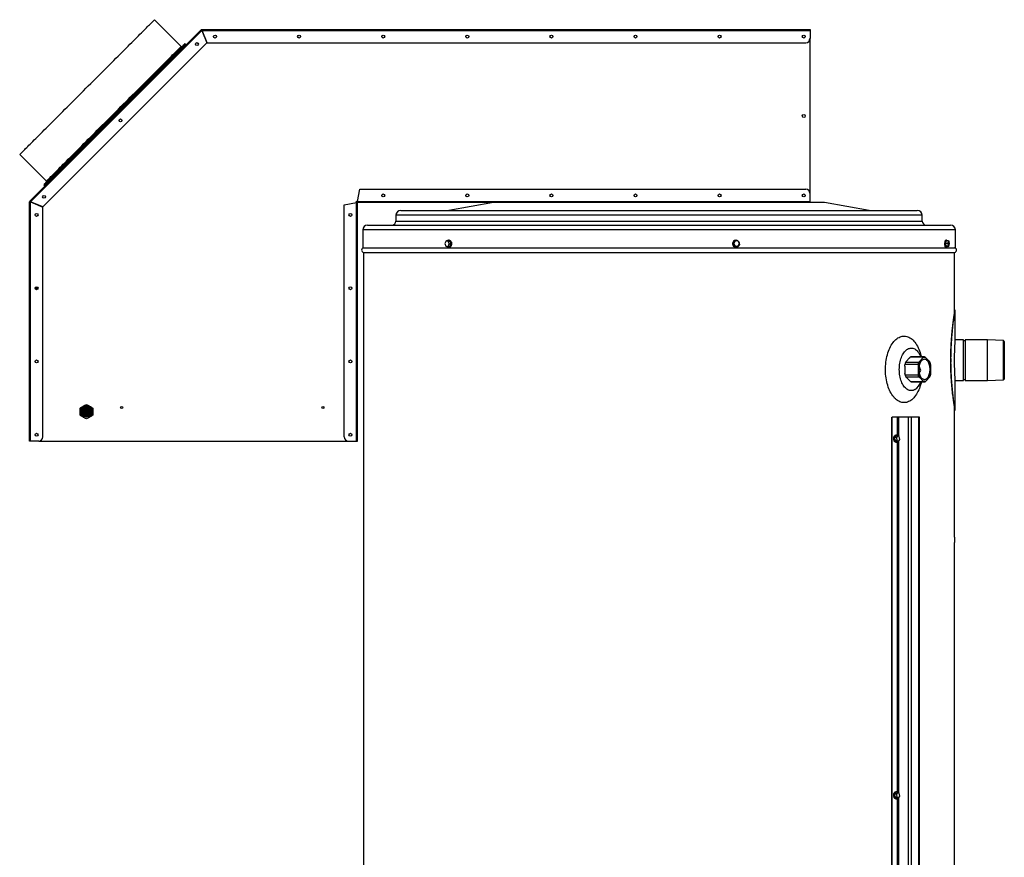
# Model space of a CAD drawing. Units: millimetres. Extents: x 8 to 98, y 38 to 171.
# Drawn here: x 8 to 86, y 105 to 171 of the extents above; entities that cross this region are included whole.
import ezdxf

# ---------------------------------------------------------------- set-up
doc = ezdxf.new("R2010")
doc.units = ezdxf.units.MM

msp = doc.modelspace()

# ---------------------------------------------------------------- linework, layer by layer
at = {"color": 2, "linetype": 'Continuous', "lineweight": 25}
for p, q in [((20.536, 169.151), (18.415, 171.272)), ((8.502, 156.834), (22.129, 170.461)), ((8.555, 156.793), (22.17, 170.407)), ((22.129, 170.461), (22.164, 170.425)), ((22.191, 170.398), (22.164, 170.425)), ((22.17, 170.407), (22.577, 169.424)), ((22.176, 170.48), (70.516, 170.48)), ((22.176, 170.48), (22.176, 170.43)), ((22.196, 170.387), (22.183, 170.374)), ((22.592, 169.43), (22.185, 170.414)), ((22.185, 170.414), (70.516, 170.414)), ((22.196, 170.364), (22.19, 170.358)), ((22.206, 170.364), (22.196, 170.364)), ((70.516, 170.48), (70.516, 170.414)), ((70.516, 170.414), (70.516, 169.764)), ((9.539, 156.386), (22.577, 169.424)), ((22.592, 169.43), (70.182, 169.43)), ((70.516, 157.464), (70.516, 169.764)), ((7.69, 160.548), (9.812, 158.426)), ((34.549, 156.814), (34.722, 157.797)), ((34.722, 157.797), (70.182, 157.797)), ((70.516, 156.814), (70.516, 157.464)), ((8.482, 137.764), (8.482, 156.787)), ((8.482, 156.787), (8.532, 156.787)), ((8.502, 156.834), (8.537, 156.798)), ((8.549, 137.764), (8.549, 156.778)), ((8.549, 156.778), (9.532, 156.37)), ((9.539, 156.386), (8.555, 156.793)), ((8.605, 156.773), (8.596, 156.764)), ((8.596, 156.764), (8.596, 156.758)), ((33.482, 156.557), (34.466, 156.73)), ((33.482, 138.097), (33.482, 156.557)), ((34.462, 156.83), (34.552, 156.83)), ((34.462, 156.73), (34.462, 156.83)), ((34.466, 137.764), (34.466, 156.73)), ((34.532, 156.73), (34.466, 156.73)), ((34.532, 137.764), (34.532, 156.73)), ((34.549, 156.814), (70.516, 156.814)), ((34.549, 156.814), (34.549, 156.747)), ((34.549, 156.747), (51.463, 156.747)), ((45.353, 156.741), (41.816, 156.108)), ((71.678, 156.741), (45.353, 156.741)), ((51.463, 156.747), (58.516, 156.747)), ((58.516, 156.747), (65.568, 156.747)), ((65.568, 156.747), (70.516, 156.747)), ((70.516, 156.747), (70.516, 156.814)), ((70.516, 156.747), (71.61, 156.747)), ((75.215, 156.108), (71.678, 156.741)), ((9.532, 138.097), (9.532, 156.37)), ((37.984, 156.103), (58.516, 156.103)), ((41.816, 156.108), (75.215, 156.108)), ((58.516, 156.103), (79.047, 156.103)), ((37.598, 155.717), (37.598, 155.257)), ((79.433, 155.717), (37.598, 155.717)), ((37.598, 155.257), (79.433, 155.257)), ((79.433, 155.257), (79.433, 155.717)), ((34.956, 154.549), (34.956, 153.14)), ((82.075, 154.549), (34.956, 154.549)), ((35.342, 154.935), (58.516, 154.935)), ((58.516, 154.935), (81.689, 154.935)), ((82.075, 153.14), (82.075, 154.549)), ((41.588, 153.671), (41.494, 153.467)), ((41.494, 153.467), (41.572, 153.249)), ((41.761, 153.658), (41.588, 153.671)), ((41.588, 153.671), (41.702, 153.671)), ((41.702, 153.671), (41.875, 153.658)), ((41.744, 153.235), (41.839, 153.44)), ((41.839, 153.44), (41.761, 153.658)), ((41.761, 153.658), (41.875, 153.658)), ((41.828, 153.733), (41.78, 153.733)), ((41.839, 153.44), (41.953, 153.44)), ((41.953, 153.44), (41.858, 153.235)), ((41.875, 153.658), (41.953, 153.44)), ((64.406, 153.467), (64.535, 153.671)), ((64.447, 153.467), (64.406, 153.467)), ((64.512, 153.249), (64.406, 153.467)), ((64.576, 153.671), (64.447, 153.467)), ((64.447, 153.467), (64.554, 153.249)), ((64.576, 153.671), (64.535, 153.671)), ((64.812, 153.658), (64.576, 153.671)), ((64.641, 153.733), (64.624, 153.733)), ((64.79, 153.235), (64.919, 153.44)), ((64.919, 153.44), (64.812, 153.658)), ((81.377, 153.733), (81.312, 153.733)), ((81.314, 153.467), (81.348, 153.671)), ((81.342, 153.249), (81.314, 153.467)), ((81.469, 153.467), (81.314, 153.467)), ((81.504, 153.671), (81.348, 153.671)), ((81.416, 153.687), (81.422, 153.671)), ((81.504, 153.671), (81.469, 153.467)), ((81.469, 153.467), (81.498, 153.249)), ((81.567, 153.658), (81.504, 153.671)), ((81.561, 153.235), (81.596, 153.44)), ((81.596, 153.44), (81.567, 153.658)), ((34.956, 153.14), (58.516, 153.14)), ((35.021, 152.763), (35.021, 46.138)), ((35.021, 152.763), (58.516, 152.763)), ((41.572, 153.249), (41.744, 153.235)), ((41.744, 153.235), (41.858, 153.235)), ((41.78, 153.174), (41.828, 153.174)), ((58.516, 153.14), (82.075, 153.14)), ((58.516, 152.763), (82.011, 152.763)), ((64.554, 153.249), (64.512, 153.249)), ((64.748, 153.235), (64.512, 153.249)), ((64.554, 153.249), (64.79, 153.235)), ((64.624, 153.174), (64.641, 153.174)), ((64.79, 153.235), (64.748, 153.235)), ((81.312, 153.174), (81.377, 153.174)), ((81.406, 153.235), (81.342, 153.249)), ((81.498, 153.249), (81.342, 153.249)), ((81.561, 153.235), (81.406, 153.235)), ((81.498, 153.249), (81.561, 153.235)), ((82.011, 147.958), (82.011, 152.763)), ((8.916, 149.916), (9.122, 149.992)), ((8.927, 149.867), (9.145, 149.947)), ((82.066, 148.189), (82.049, 148.189)), ((82.066, 145.819), (82.066, 148.189)), ((82.729, 145.798), (82.064, 145.798)), ((82.729, 142.581), (82.729, 145.798)), ((82.862, 145.731), (82.729, 145.731)), ((84.628, 145.798), (82.862, 145.798)), ((82.862, 145.798), (82.862, 142.581)), ((85.894, 145.758), (84.628, 145.798)), ((84.628, 142.581), (84.628, 145.798)), ((85.962, 145.69), (85.894, 145.758)), ((85.894, 142.62), (85.894, 145.758)), ((85.962, 145.69), (85.962, 142.689)), ((78.435, 144.376), (78.164, 144.076)), ((78.522, 144.455), (79.542, 144.455)), ((79.599, 144.46), (78.579, 144.46)), ((79.486, 144.376), (79.214, 144.076)), ((79.993, 144.118), (79.712, 144.388)), ((81.706, 144.337), (81.706, 144.036)), ((78.057, 143.72), (78.066, 143.149)), ((78.069, 143.87), (79.089, 143.87)), ((79.128, 143.997), (78.107, 143.997)), ((79.107, 143.72), (79.116, 143.149)), ((79.213, 143.378), (79.168, 143.507)), ((79.17, 143.378), (79.213, 143.378)), ((79.173, 143.334), (79.213, 143.378)), ((79.315, 143.365), (79.192, 143.722)), ((79.195, 143.183), (79.307, 143.307)), ((79.307, 143.307), (79.315, 143.365)), ((80.121, 143.203), (80.112, 143.774)), ((79.104, 142.999), (78.084, 142.999)), ((78.126, 142.876), (79.146, 142.876)), ((78.185, 142.805), (78.466, 142.534)), ((79.575, 142.463), (78.555, 142.463)), ((78.579, 142.462), (79.599, 142.462)), ((79.235, 142.805), (79.516, 142.534)), ((79.742, 142.546), (80.014, 142.847)), ((82.064, 142.581), (82.729, 142.581)), ((82.066, 140.189), (82.066, 142.555)), ((82.729, 142.647), (82.862, 142.647)), ((82.862, 142.581), (84.628, 142.581)), ((84.628, 142.581), (85.894, 142.62)), ((85.894, 142.62), (85.962, 142.689)), ((12.666, 140.494), (12.599, 140.427)), ((12.599, 139.767), (12.599, 140.427)), ((12.649, 139.75), (12.649, 140.444)), ((12.649, 140.444), (12.872, 140.444)), ((12.662, 140.43), (12.662, 139.764)), ((12.879, 140.43), (12.662, 140.43)), ((12.666, 140.494), (12.872, 140.494)), ((12.683, 140.494), (12.746, 140.53)), ((12.729, 140.364), (12.729, 140.114)), ((12.979, 140.364), (12.729, 140.364)), ((12.729, 140.114), (12.979, 140.114)), ((12.817, 140.297), (12.817, 140.243)), ((12.824, 140.243), (12.817, 140.243)), ((12.817, 140.243), (12.817, 140.171)), ((12.817, 140.171), (12.824, 140.171)), ((12.853, 140.271), (12.824, 140.243)), ((12.824, 140.171), (12.824, 140.243)), ((12.867, 140.321), (12.84, 140.321)), ((12.882, 140.243), (12.853, 140.271)), ((12.872, 140.494), (12.872, 140.444)), ((12.879, 140.494), (12.872, 140.494)), ((12.872, 140.444), (12.879, 140.444)), ((12.879, 140.53), (13.112, 140.53)), ((12.879, 140.43), (12.879, 140.53)), ((13.112, 140.43), (12.879, 140.43)), ((12.89, 140.243), (12.882, 140.243)), ((12.882, 140.243), (12.882, 140.171)), ((12.882, 140.171), (12.89, 140.171)), ((12.89, 140.243), (12.89, 140.297)), ((12.89, 140.171), (12.89, 140.243)), ((12.979, 140.114), (12.979, 140.364)), ((13.262, 140.364), (13.012, 140.364)), ((13.012, 140.364), (13.012, 140.172)), ((13.071, 140.114), (13.012, 140.172)), ((13.071, 140.114), (13.204, 140.114)), ((13.101, 140.243), (13.101, 140.297)), ((13.101, 140.243), (13.109, 140.243)), ((13.101, 140.171), (13.101, 140.243)), ((13.109, 140.171), (13.101, 140.171)), ((13.109, 140.243), (13.138, 140.271)), ((13.109, 140.243), (13.109, 140.171)), ((13.112, 140.53), (13.112, 140.43)), ((13.119, 140.494), (13.112, 140.494)), ((13.112, 140.444), (13.119, 140.444)), ((13.329, 140.43), (13.112, 140.43)), ((13.119, 140.444), (13.119, 140.494)), ((13.119, 140.494), (13.326, 140.494)), ((13.119, 140.444), (13.342, 140.444)), ((13.125, 140.321), (13.151, 140.321)), ((13.138, 140.271), (13.167, 140.243)), ((13.167, 140.243), (13.175, 140.243)), ((13.167, 140.171), (13.167, 140.243)), ((13.175, 140.171), (13.167, 140.171)), ((13.175, 140.297), (13.175, 140.243)), ((13.175, 140.243), (13.175, 140.171)), ((13.262, 140.172), (13.204, 140.114)), ((13.262, 140.172), (13.262, 140.364)), ((13.392, 140.427), (13.326, 140.494)), ((13.329, 139.957), (13.329, 140.43)), ((13.342, 140.444), (13.342, 139.966)), ((13.392, 140.427), (13.392, 139.767)), ((82.011, 130.124), (82.011, 140.416)), ((82.048, 140.189), (82.065, 140.189)), ((82.065, 140.189), (82.066, 140.189)), ((12.599, 139.767), (12.666, 139.7)), ((13.342, 139.75), (12.649, 139.75)), ((12.662, 139.764), (13.329, 139.764)), ((13.326, 139.7), (12.666, 139.7)), ((12.979, 140.08), (12.729, 140.08)), ((12.729, 140.08), (12.729, 139.889)), ((12.787, 139.83), (12.729, 139.889)), ((12.787, 139.83), (12.921, 139.83)), ((12.817, 140.023), (12.824, 140.023)), ((12.817, 139.95), (12.817, 140.023)), ((12.817, 139.897), (12.817, 139.95)), ((12.824, 139.95), (12.817, 139.95)), ((12.824, 140.023), (12.824, 139.95)), ((12.853, 139.923), (12.824, 139.95)), ((12.867, 139.873), (12.84, 139.873)), ((12.882, 139.95), (12.853, 139.923)), ((12.882, 139.95), (12.882, 140.023)), ((12.882, 140.023), (12.89, 140.023)), ((12.89, 139.95), (12.882, 139.95)), ((12.89, 140.023), (12.89, 139.95)), ((12.89, 139.95), (12.89, 139.897)), ((12.979, 139.889), (12.921, 139.83)), ((12.979, 139.889), (12.979, 140.08)), ((13.012, 140.08), (13.012, 139.83)), ((13.262, 140.08), (13.012, 140.08)), ((13.012, 139.83), (13.262, 139.83)), ((13.109, 140.023), (13.101, 140.023)), ((13.101, 140.023), (13.101, 139.95)), ((13.101, 139.95), (13.101, 139.897)), ((13.101, 139.95), (13.109, 139.95)), ((13.109, 139.95), (13.109, 140.023)), ((13.109, 139.95), (13.138, 139.923)), ((13.125, 139.873), (13.151, 139.873)), ((13.138, 139.923), (13.167, 139.95)), ((13.167, 140.023), (13.167, 139.95)), ((13.175, 140.023), (13.167, 140.023)), ((13.167, 139.95), (13.175, 139.95)), ((13.175, 139.95), (13.175, 140.023)), ((13.175, 139.897), (13.175, 139.95)), ((13.309, 139.7), (13.246, 139.664)), ((13.262, 139.83), (13.262, 140.08)), ((13.326, 139.7), (13.392, 139.767)), ((13.329, 139.764), (13.329, 139.91)), ((13.342, 139.901), (13.342, 139.75)), ((77.017, 79.538), (77.017, 139.651)), ((77.017, 139.651), (77.06, 139.651)), ((77.06, 79.538), (77.06, 139.651)), ((77.467, 139.651), (77.06, 139.651)), ((77.584, 139.651), (77.467, 139.651)), ((77.467, 138.197), (77.467, 139.651)), ((78.338, 139.651), (77.584, 139.651)), ((77.584, 138.141), (77.584, 139.651)), ((78.338, 79.538), (78.338, 139.651)), ((78.595, 139.651), (78.338, 139.651)), ((78.595, 79.538), (78.595, 139.651)), ((79.163, 139.651), (78.595, 139.651)), ((79.163, 79.538), (79.163, 139.651)), ((79.227, 139.651), (79.163, 139.651)), ((79.227, 79.538), (79.227, 139.651)), ((8.549, 137.764), (8.482, 137.764)), ((9.199, 137.764), (8.549, 137.764)), ((9.199, 137.764), (33.816, 137.764)), ((33.816, 137.764), (34.466, 137.764)), ((34.466, 137.764), (34.532, 137.764)), ((77.252, 138.034), (77.354, 138.197)), ((77.386, 138.034), (77.252, 138.034)), ((77.28, 137.795), (77.252, 138.034)), ((77.413, 137.795), (77.28, 137.795)), ((77.41, 137.719), (77.28, 137.795)), ((77.382, 138.237), (77.326, 138.237)), ((77.488, 138.197), (77.354, 138.197)), ((77.488, 138.197), (77.386, 138.034)), ((77.386, 138.034), (77.413, 137.795)), ((77.413, 137.795), (77.543, 137.719)), ((77.617, 138.121), (77.488, 138.197)), ((77.543, 137.719), (77.645, 137.881)), ((77.584, 109.777), (77.584, 137.783)), ((77.645, 137.881), (77.617, 138.121)), ((77.326, 137.678), (77.382, 137.678)), ((77.543, 137.719), (77.41, 137.719)), ((77.467, 109.834), (77.467, 137.719)), ((82.011, 79.491), (82.011, 129.703)), ((77.252, 109.671), (77.354, 109.834)), ((77.386, 109.671), (77.252, 109.671)), ((77.28, 109.432), (77.252, 109.671)), ((77.382, 109.874), (77.326, 109.874)), ((77.488, 109.834), (77.354, 109.834)), ((77.488, 109.834), (77.386, 109.671)), ((77.386, 109.671), (77.413, 109.432)), ((77.617, 109.757), (77.488, 109.834)), ((77.645, 109.518), (77.617, 109.757)), ((77.413, 109.432), (77.28, 109.432)), ((77.41, 109.355), (77.28, 109.432)), ((77.326, 109.315), (77.382, 109.315)), ((77.543, 109.355), (77.41, 109.355)), ((77.413, 109.432), (77.543, 109.355)), ((77.467, 81.471), (77.467, 109.355)), ((77.543, 109.355), (77.645, 109.518)), ((77.584, 81.414), (77.584, 109.42))]:
    msp.add_line(p, q, dxfattribs=at)
at = {"color": 2, "linetype": 'Continuous', "lineweight": 25, "flags": 128}
for points in [[(7.69, 160.548), (7.694, 160.551), (7.704, 160.561), (7.72, 160.578), (7.744, 160.601), (7.774, 160.631), (7.81, 160.668), (7.853, 160.711), (7.903, 160.76), (7.959, 160.816), (8.021, 160.878), (8.09, 160.947), (8.164, 161.022), (8.245, 161.103), (8.332, 161.189), (8.425, 161.282), (8.523, 161.38), (8.627, 161.485), (8.737, 161.594), (8.852, 161.709), (8.972, 161.829), (9.097, 161.955), (9.228, 162.085), (9.363, 162.22), (9.502, 162.36), (9.646, 162.504), (9.795, 162.652), (9.947, 162.804), (10.103, 162.96), (10.263, 163.12), (10.426, 163.284), (10.593, 163.45), (10.763, 163.62), (10.935, 163.793), (11.11, 163.968), (11.288, 164.145), (11.468, 164.325), (11.65, 164.507), (11.833, 164.69), (12.018, 164.875), (12.204, 165.062), (12.392, 165.249), (12.58, 165.437), (12.769, 165.626), (12.958, 165.815), (13.147, 166.005), (13.336, 166.194), (13.525, 166.383), (13.713, 166.571), (13.901, 166.758), (14.087, 166.945), (14.272, 167.13), (14.456, 167.313), (14.637, 167.495), (14.817, 167.675), (14.995, 167.852), (15.17, 168.027), (15.343, 168.2), (15.512, 168.37), (15.679, 168.536), (15.842, 168.7), (16.002, 168.86), (16.158, 169.016), (16.311, 169.168), (16.459, 169.316), (16.603, 169.46), (16.743, 169.6), (16.878, 169.735), (17.008, 169.865), (17.133, 169.991), (17.253, 170.111), (17.368, 170.226), (17.478, 170.335), (17.582, 170.44), (17.681, 170.538), (17.773, 170.631), (17.86, 170.717), (17.941, 170.798), (18.016, 170.873), (18.084, 170.942), (18.147, 171.004), (18.202, 171.06), (18.252, 171.109), (18.295, 171.152), (18.332, 171.189), (18.361, 171.219), (18.385, 171.242), (18.402, 171.259), (18.412, 171.269), (18.415, 171.272)], [(15.174, 163.789), (15.363, 163.978), (15.552, 164.167), (15.741, 164.355), (15.929, 164.543), (16.115, 164.73), (16.301, 164.916), (16.485, 165.1), (16.668, 165.283), (16.849, 165.464), (17.028, 165.642), (17.204, 165.819), (17.378, 165.993), (17.549, 166.164), (17.717, 166.332), (17.882, 166.497), (18.044, 166.659), (18.202, 166.817), (18.356, 166.971), (18.507, 167.121), (18.653, 167.268), (18.795, 167.409), (18.932, 167.547), (19.065, 167.679), (19.192, 167.807), (19.315, 167.93), (19.433, 168.048), (19.545, 168.16), (19.652, 168.267), (19.753, 168.368), (19.849, 168.464), (19.939, 168.554), (20.023, 168.637), (20.1, 168.715), (20.172, 168.787), (20.237, 168.852), (20.297, 168.911), (20.349, 168.964), (20.396, 169.01), (20.435, 169.05), (20.469, 169.083), (20.495, 169.11), (20.515, 169.13), (20.529, 169.143), (20.535, 169.15), (20.536, 169.151)], [(15.209, 163.753), (15.403, 163.947), (15.596, 164.14), (15.788, 164.332), (15.98, 164.524), (16.171, 164.715), (16.361, 164.905), (16.549, 165.093), (16.736, 165.28), (16.921, 165.465), (17.104, 165.648), (17.284, 165.828), (17.462, 166.006), (17.638, 166.182), (17.81, 166.354), (17.98, 166.524), (18.146, 166.69), (18.308, 166.852), (18.467, 167.011), (18.621, 167.166), (18.772, 167.316), (18.919, 167.463), (19.06, 167.604), (19.198, 167.742), (19.33, 167.874), (19.458, 168.002), (19.58, 168.124), (19.697, 168.241), (19.809, 168.353), (19.915, 168.459), (20.016, 168.56), (20.11, 168.654), (20.199, 168.743), (20.282, 168.826), (20.359, 168.903), (20.429, 168.973), (20.493, 169.037), (20.551, 169.095), (20.602, 169.146), (20.647, 169.191), (20.686, 169.23), (20.717, 169.261), (20.742, 169.286), (20.761, 169.305), (20.773, 169.317), (20.778, 169.322), (20.778, 169.322)], [(20.884, 169.322), (20.883, 169.321), (20.876, 169.314), (20.863, 169.301), (20.843, 169.281), (20.816, 169.254), (20.783, 169.221), (20.743, 169.181), (20.696, 169.134), (20.644, 169.081), (20.584, 169.022), (20.519, 168.956), (20.447, 168.885), (20.368, 168.806), (20.284, 168.722), (20.194, 168.632), (20.098, 168.536), (19.996, 168.434), (19.889, 168.327), (19.776, 168.214), (19.657, 168.095), (19.534, 167.972), (19.405, 167.843), (19.271, 167.709), (19.133, 167.571), (18.99, 167.428), (18.843, 167.281), (18.691, 167.129), (18.535, 166.973), (18.375, 166.813), (18.212, 166.65), (18.045, 166.483), (17.875, 166.313), (17.701, 166.139), (17.525, 165.963), (17.346, 165.784), (17.165, 165.603), (16.981, 165.419), (16.795, 165.233), (16.608, 165.046), (16.418, 164.856), (16.228, 164.666), (16.036, 164.474), (15.844, 164.281), (15.65, 164.088), (15.456, 163.894), (15.262, 163.7)], [(9.641, 158.185), (9.641, 158.185), (9.646, 158.19), (9.658, 158.202), (9.676, 158.22), (9.701, 158.245), (9.733, 158.277), (9.771, 158.315), (9.816, 158.36), (9.868, 158.412), (9.925, 158.469), (9.99, 158.534), (10.06, 158.604), (10.137, 158.681), (10.22, 158.764), (10.308, 158.852), (10.403, 158.947), (10.504, 159.048), (10.61, 159.154), (10.721, 159.265), (10.839, 159.383), (10.961, 159.505), (11.088, 159.632), (11.221, 159.765), (11.358, 159.902), (11.5, 160.044), (11.646, 160.19), (11.797, 160.341), (11.952, 160.496), (12.111, 160.655), (12.273, 160.817), (12.439, 160.983), (12.608, 161.152), (12.781, 161.325), (12.956, 161.5), (13.134, 161.678), (13.315, 161.859), (13.498, 162.042), (13.683, 162.227), (13.869, 162.413), (14.058, 162.602), (14.248, 162.792), (14.439, 162.983), (14.63, 163.174), (14.823, 163.367), (15.016, 163.56), (15.209, 163.753)], [(15.262, 163.7), (15.068, 163.506), (14.875, 163.312), (14.681, 163.119), (14.489, 162.926), (14.297, 162.735), (14.106, 162.544), (13.917, 162.355), (13.729, 162.167), (13.544, 161.982), (13.36, 161.798), (13.179, 161.616), (13, 161.437), (12.823, 161.261), (12.65, 161.088), (12.48, 160.918), (12.313, 160.751), (12.149, 160.587), (11.99, 160.428), (11.834, 160.272), (11.682, 160.12), (11.535, 159.973), (11.392, 159.83), (11.253, 159.691), (11.12, 159.558), (10.991, 159.429), (10.867, 159.305), (10.749, 159.187), (10.636, 159.074), (10.528, 158.966), (10.427, 158.865), (10.331, 158.769), (10.24, 158.678), (10.156, 158.594), (10.078, 158.516), (10.006, 158.444), (9.94, 158.378), (9.881, 158.319), (9.828, 158.266), (9.782, 158.22), (9.742, 158.18), (9.709, 158.146), (9.682, 158.12), (9.662, 158.1), (9.648, 158.086), (9.642, 158.08), (9.641, 158.079)], [(9.812, 158.426), (9.813, 158.427), (9.819, 158.434), (9.833, 158.447), (9.853, 158.467), (9.879, 158.494), (9.912, 158.527), (9.952, 158.567), (9.999, 158.613), (10.051, 158.666), (10.11, 158.725), (10.176, 158.791), (10.247, 158.862), (10.325, 158.94), (10.409, 159.024), (10.499, 159.114), (10.595, 159.209), (10.696, 159.311), (10.803, 159.417), (10.915, 159.53), (11.033, 159.647), (11.155, 159.77), (11.283, 159.898), (11.416, 160.031), (11.553, 160.168), (11.695, 160.31), (11.841, 160.456), (11.992, 160.606), (12.146, 160.761), (12.304, 160.919), (12.466, 161.08), (12.631, 161.245), (12.799, 161.413), (12.97, 161.585), (13.144, 161.759), (13.32, 161.935), (13.499, 162.114), (13.68, 162.294), (13.862, 162.477), (14.047, 162.661), (14.232, 162.847), (14.419, 163.034), (14.607, 163.222), (14.796, 163.41), (14.985, 163.599), (15.174, 163.789)], [(41.888, 153.687), (41.917, 153.655), (41.941, 153.616), (41.959, 153.572), (41.971, 153.523), (41.977, 153.473), (41.976, 153.421), (41.969, 153.371), (41.955, 153.323), (41.935, 153.28), (41.91, 153.242), (41.88, 153.212), (41.847, 153.191), (41.812, 153.178), (41.775, 153.174), (41.739, 153.18), (41.704, 153.195), (41.672, 153.219), (41.65, 153.243)], [(41.936, 153.687), (41.965, 153.655), (41.988, 153.616), (42.007, 153.572), (42.019, 153.523), (42.025, 153.473), (42.024, 153.421), (42.017, 153.371), (42.003, 153.323), (41.983, 153.28), (41.958, 153.242), (41.928, 153.212), (41.895, 153.191), (41.86, 153.178), (41.828, 153.174)], [(64.91, 153.426), (64.909, 153.421), (64.899, 153.371), (64.88, 153.323), (64.853, 153.28), (64.818, 153.242), (64.778, 153.212), (64.733, 153.191), (64.685, 153.178), (64.635, 153.174), (64.585, 153.18), (64.538, 153.195), (64.494, 153.219), (64.455, 153.251), (64.422, 153.29), (64.397, 153.335), (64.38, 153.383), (64.372, 153.434), (64.373, 153.486), (64.384, 153.536), (64.403, 153.584), (64.43, 153.627), (64.464, 153.664), (64.505, 153.694), (64.55, 153.716), (64.598, 153.729), (64.648, 153.733), (64.697, 153.727), (64.745, 153.711), (64.789, 153.687)], [(81.312, 153.174), (81.31, 153.174), (81.297, 153.18), (81.284, 153.195), (81.272, 153.219), (81.262, 153.251), (81.253, 153.29), (81.246, 153.335), (81.242, 153.383), (81.239, 153.434), (81.24, 153.486), (81.242, 153.536), (81.248, 153.584), (81.255, 153.627), (81.264, 153.664), (81.275, 153.694), (81.287, 153.716), (81.3, 153.729), (81.312, 153.733)], [(81.422, 153.235), (81.414, 153.212), (81.401, 153.191), (81.389, 153.178), (81.375, 153.174), (81.362, 153.18), (81.349, 153.195), (81.337, 153.219), (81.327, 153.251), (81.318, 153.29), (81.311, 153.335), (81.307, 153.383), (81.305, 153.434), (81.305, 153.486), (81.308, 153.536), (81.313, 153.584), (81.32, 153.627), (81.33, 153.664), (81.34, 153.694), (81.352, 153.716), (81.365, 153.729), (81.379, 153.733), (81.392, 153.727), (81.405, 153.711), (81.416, 153.687)], [(78.439, 140.938), (78.354, 140.895), (78.267, 140.861), (78.18, 140.836), (78.092, 140.821), (78.003, 140.815), (77.915, 140.819), (77.827, 140.832), (77.739, 140.855), (77.652, 140.887), (77.567, 140.928), (77.483, 140.978), (77.401, 141.037), (77.321, 141.105), (77.243, 141.181), (77.168, 141.266), (77.096, 141.358), (77.028, 141.458), (76.962, 141.565), (76.901, 141.678), (76.843, 141.798), (76.79, 141.925), (76.74, 142.056), (76.696, 142.193), (76.655, 142.334), (76.62, 142.479), (76.59, 142.628), (76.564, 142.779), (76.544, 142.933), (76.529, 143.089), (76.519, 143.247), (76.515, 143.405), (76.516, 143.563), (76.522, 143.721), (76.533, 143.878), (76.549, 144.034), (76.571, 144.187), (76.598, 144.338), (76.63, 144.486), (76.666, 144.63), (76.708, 144.77), (76.754, 144.905), (76.804, 145.035), (76.859, 145.159), (76.918, 145.277), (76.981, 145.389), (77.047, 145.494), (77.117, 145.592), (77.19, 145.682), (77.265, 145.764), (77.344, 145.838), (77.424, 145.903), (77.507, 145.96), (77.591, 146.007), (77.677, 146.046), (77.764, 146.075), (77.852, 146.095), (77.94, 146.105), (78.029, 146.106), (78.117, 146.098), (78.205, 146.08), (78.292, 146.053), (78.378, 146.016), (78.463, 145.97), (78.546, 145.916), (78.627, 145.852), (78.706, 145.78), (78.782, 145.7), (78.856, 145.612), (78.926, 145.516), (78.993, 145.412), (79.057, 145.302), (79.116, 145.185), (79.172, 145.062), (79.224, 144.933), (79.271, 144.799), (79.313, 144.66), (79.351, 144.517), (79.364, 144.46)], [(78.849, 141.847), (78.78, 141.813), (78.711, 141.789), (78.641, 141.774), (78.57, 141.769), (78.499, 141.773), (78.429, 141.786), (78.359, 141.809), (78.291, 141.841), (78.224, 141.882), (78.159, 141.932), (78.096, 141.99), (78.036, 142.057), (77.978, 142.131), (77.925, 142.213), (77.874, 142.302), (77.828, 142.398), (77.785, 142.499), (77.747, 142.606), (77.714, 142.717), (77.685, 142.833), (77.661, 142.952), (77.642, 143.074), (77.629, 143.198), (77.621, 143.324), (77.617, 143.45), (77.62, 143.577), (77.627, 143.703), (77.64, 143.827), (77.658, 143.95), (77.681, 144.07), (77.709, 144.186), (77.741, 144.298), (77.778, 144.406), (77.82, 144.508), (77.866, 144.605), (77.916, 144.695), (77.969, 144.778), (78.026, 144.854), (78.085, 144.922), (78.148, 144.982), (78.213, 145.033), (78.279, 145.075), (78.347, 145.109), (78.417, 145.133), (78.487, 145.148), (78.558, 145.154), (78.629, 145.15), (78.699, 145.136), (78.769, 145.114), (78.837, 145.082), (78.904, 145.041), (78.969, 144.991), (79.032, 144.932), (79.092, 144.866), (79.149, 144.791), (79.203, 144.709), (79.254, 144.62), (79.3, 144.525), (79.328, 144.46)], [(79.994, 143.881), (79.966, 143.954), (79.934, 144.02), (79.897, 144.079), (79.858, 144.131), (79.815, 144.175), (79.77, 144.21), (79.723, 144.236), (79.674, 144.253), (79.625, 144.26), (79.576, 144.258), (79.527, 144.245), (79.48, 144.223), (79.433, 144.192), (79.39, 144.152), (79.348, 144.104), (79.311, 144.048), (79.276, 143.985), (79.246, 143.915), (79.22, 143.84), (79.2, 143.76), (79.184, 143.677), (79.173, 143.591), (79.168, 143.503), (79.168, 143.415), (79.173, 143.328), (79.184, 143.242), (79.2, 143.159), (79.221, 143.079), (79.247, 143.004), (79.278, 142.935), (79.312, 142.872), (79.35, 142.816), (79.391, 142.768), (79.435, 142.729), (79.482, 142.698), (79.529, 142.676), (79.578, 142.665), (79.627, 142.662), (79.676, 142.67), (79.725, 142.687), (79.772, 142.713), (79.817, 142.749), (79.859, 142.793), (79.899, 142.845), (79.935, 142.905), (79.967, 142.972), (79.995, 143.044), (80.019, 143.122), (80.037, 143.204), (80.05, 143.288), (80.058, 143.375), (80.061, 143.463), (80.058, 143.551), (80.05, 143.638), (80.036, 143.723), (80.018, 143.804), (79.994, 143.881)], [(79.364, 142.462), (79.34, 142.364), (79.301, 142.222), (79.257, 142.085), (79.209, 141.952), (79.157, 141.825), (79.1, 141.703), (79.039, 141.588), (78.974, 141.48), (78.906, 141.379), (78.835, 141.285), (78.761, 141.199), (78.684, 141.121), (78.604, 141.051), (78.523, 140.99), (78.439, 140.938)], [(12.599, 140.401), (12.599, 140.401), (12.563, 140.347), (12.534, 140.288), (12.513, 140.226), (12.5, 140.162), (12.496, 140.097)], [(12.746, 140.53), (12.691, 140.494), (12.691, 140.494)], [(13.246, 140.53), (13.3, 140.494), (13.3, 140.494)], [(12.691, 139.7), (12.691, 139.7), (12.746, 139.664)], [(13.246, 139.664), (13.3, 139.7), (13.3, 139.7)], [(77.326, 137.678), (77.319, 137.679), (77.291, 137.686), (77.263, 137.702), (77.238, 137.727), (77.216, 137.759), (77.197, 137.799), (77.183, 137.844), (77.174, 137.893), (77.17, 137.944), (77.171, 137.995), (77.177, 138.045), (77.189, 138.093), (77.205, 138.135), (77.225, 138.172), (77.249, 138.201), (77.275, 138.222), (77.304, 138.234), (77.326, 138.237)], [(77.463, 137.719), (77.459, 137.714), (77.432, 137.693), (77.404, 137.681), (77.376, 137.679), (77.347, 137.686), (77.32, 137.702), (77.294, 137.727), (77.272, 137.759), (77.254, 137.799), (77.239, 137.844), (77.23, 137.893), (77.226, 137.944), (77.227, 137.995), (77.234, 138.045), (77.245, 138.093), (77.261, 138.135), (77.282, 138.172), (77.305, 138.201), (77.332, 138.222), (77.36, 138.234), (77.388, 138.237), (77.417, 138.23), (77.444, 138.214), (77.463, 138.197)], [(77.326, 109.315), (77.319, 109.315), (77.291, 109.322), (77.263, 109.338), (77.238, 109.363), (77.216, 109.396), (77.197, 109.435), (77.183, 109.48), (77.174, 109.529), (77.17, 109.58), (77.171, 109.632), (77.177, 109.682), (77.189, 109.729), (77.205, 109.772), (77.225, 109.809), (77.249, 109.838), (77.275, 109.859), (77.304, 109.871), (77.326, 109.874)], [(77.463, 109.355), (77.459, 109.351), (77.432, 109.33), (77.404, 109.318), (77.376, 109.315), (77.347, 109.322), (77.32, 109.338), (77.294, 109.363), (77.272, 109.396), (77.254, 109.435), (77.239, 109.48), (77.23, 109.529), (77.226, 109.58), (77.227, 109.632), (77.234, 109.682), (77.245, 109.729), (77.261, 109.772), (77.282, 109.809), (77.305, 109.838), (77.332, 109.859), (77.36, 109.871), (77.388, 109.874), (77.417, 109.867), (77.444, 109.851), (77.463, 109.834)]]:
    msp.add_lwpolyline(points, dxfattribs=at)
at = {"color": 2, "linetype": 'Continuous', "lineweight": 25}
for centre, radius in [((23.219, 169.93), 0.117), ((29.904, 169.93), 0.117), ((36.589, 169.93), 0.117), ((43.274, 169.93), 0.117), ((49.96, 169.93), 0.117), ((56.645, 169.93), 0.117), ((63.33, 169.93), 0.117), ((70.016, 169.93), 0.117), ((21.781, 169.335), 0.117), ((70.016, 163.614), 0.117), ((15.704, 163.258), 0.117), ((36.589, 157.297), 0.117), ((43.274, 157.297), 0.117), ((49.96, 157.297), 0.117), ((56.645, 157.297), 0.117), ((63.33, 157.297), 0.117), ((70.016, 157.297), 0.117), ((9.628, 157.182), 0.117), ((9.032, 155.744), 0.117), ((33.982, 155.744), 0.117), ((9.032, 149.917), 0.117), ((33.982, 149.917), 0.117), ((9.032, 144.09), 0.117), ((33.982, 144.09), 0.117), ((15.796, 140.43), 0.0833), ((31.796, 140.43), 0.0833), ((9.032, 138.264), 0.117), ((33.982, 138.264), 0.117)]:
    msp.add_circle(centre, radius, dxfattribs=at)
for centre, radius, start, end in [((22.176, 170.414), 0.0667, 90, 135), ((22.254, 170.514), 0.136, 202.96569, 231.62425), ((22.176, 170.414), 0.0167, 90, 135), ((20.572, 169.186), 0.05, 225, 315), ((20.831, 169.269), 0.075, 45, 135), ((20.831, 169.269), 0.075, 315, 45), ((70.182, 169.764), 0.333, 270, 0), ((9.694, 158.132), 0.075, 135, 225), ((9.776, 158.391), 0.05, 315, 45), ((9.694, 158.132), 0.075, 225, 315), ((70.182, 157.464), 0.333, 0, 90), ((8.549, 156.787), 0.0667, 135, 180), ((8.549, 156.787), 0.0167, 135, 180), ((34.549, 156.73), 0.0667, 90, 180), ((34.549, 156.73), 0.0167, 90, 180), ((45.421, 156.361), 0.386, 90, 100.13867), ((71.61, 156.361), 0.386, 79.86133, 90), ((37.984, 155.717), 0.386, 90, 180), ((41.76, 156.425), 0.322, 270, 280.13867), ((75.272, 156.425), 0.322, 259.86133, 270), ((79.047, 155.717), 0.386, 0, 90), ((37.276, 155.257), 0.322, 270, 0), ((79.755, 155.257), 0.322, 180, 270), ((35.342, 154.549), 0.386, 90, 180), ((81.689, 154.549), 0.386, 0, 90), ((41.779, 153.577), 0.155, 45.5745, 142.31122), ((41.825, 153.576), 0.157, 45.29611, 89.07769), ((64.631, 153.453), 0.279, 91.45585, 268.54415), ((64.629, 153.455), 0.282, 0.11143, 55.50661), ((35.061, 152.951), 0.193, 102.1532, 257.8468), ((81.97, 152.951), 0.193, 282.1532, 77.8468), ((78.579, 144.144), 0.316, 90.03184, 100.45071), ((80.393, 143.527), 1.301, 155.03441, 171.47341), ((79.614, 144.1), 0.305, 71.2512, 114.88627), ((79.599, 144.145), 0.315, 85.67299, 100.46133), ((78.913, 143.552), 1.22, 10.48123, 27.64738), ((78.844, 143.561), 1.302, 16.19266, 21.93557), ((79.415, 143.534), 1.388, 160.50204, 166.00585), ((80.435, 143.534), 1.387, 160.50195, 166.00758), ((79.332, 143.362), 1.3, 196.19006, 201.93816), ((78.579, 142.767), 0.305, 265.57931, 270.06068), ((78.175, 142.866), 1.221, 303.45475, 340.69601), ((80.354, 143.362), 1.302, 196.19266, 201.93557), ((80.315, 143.371), 1.22, 190.48151, 207.64791), ((79.614, 142.822), 0.305, 251.24783, 294.88563), ((79.599, 142.776), 0.314, 265.64538, 280.4891), ((78.835, 143.395), 1.301, 335.03288, 351.47494), ((78.762, 143.389), 1.389, 340.50406, 346.00383), ((12.996, 140.097), 0.5, 60, 120), ((12.84, 140.297), 0.0233, 90, 180), ((12.867, 140.297), 0.0233, 0, 90), ((13.125, 140.297), 0.0233, 90, 180), ((13.151, 140.297), 0.0233, 0, 90), ((12.996, 140.097), 0.5, 0, 37.50188), ((12.996, 140.097), 0.5, 180, 217.50188), ((12.996, 140.097), 0.5, 240, 300), ((12.84, 139.897), 0.0233, 180, 270), ((12.867, 139.897), 0.0233, 270, 0), ((13.125, 139.897), 0.0233, 180, 270), ((13.151, 139.897), 0.0233, 270, 0), ((13.323, 139.934), 0.024, 283.5362, 76.4638), ((13.323, 139.934), 0.0373, 300.50475, 59.49525), ((12.996, 140.097), 0.5, 322.49812, 0), ((9.199, 138.097), 0.333, 270, 0), ((33.816, 138.097), 0.333, 180, 270), ((105.505, 129.915), 23.495, 179.49021, 180.51628)]:
    msp.add_arc(centre, radius, start, end, dxfattribs=at)
for centre, major_axis, ratio, start_param, end_param in [((22.176, 170.414), (0, 0.0667), 0.135299, 4.712389, 6.283185), ((22.176, 170.414), (0, 0.0167), 0.541196, 4.712389, 6.283185), ((8.549, 156.787), (0.0667, 0), 0.135299, 3.141593, 4.712389), ((8.549, 156.787), (-0.0471, 0.0471), 0.135299, 4.712389, 6.283185), ((8.549, 156.787), (0.0167, 0), 0.541196, 3.141593, 4.712389), ((58.554, 144.187), (23.169, 0), 0.172769, 0, 0.037655), ((58.554, 144.187), (23.169, 0), 0.172769, 6.245531, 6.283185)]:
    msp.add_ellipse(centre, major_axis=major_axis, ratio=ratio, start_param=start_param, end_param=end_param, dxfattribs=at)
for points, knots in [([(81.706, 144.337), (81.707, 144.447), (81.71, 144.667), (81.719, 144.997), (81.733, 145.323), (81.751, 145.642), (81.772, 145.947), (81.796, 146.24), (81.822, 146.521), (81.851, 146.786), (81.879, 147.032), (81.908, 147.258), (81.936, 147.465), (81.963, 147.648), (81.987, 147.805), (82.007, 147.938), (82.025, 148.044), (82.038, 148.123), (82.046, 148.17), (82.049, 148.191), (82.049, 148.187), (82.049, 148.186)], [0, 0, 0, 0, 0.053747, 0.107495, 0.162818, 0.218142, 0.271883, 0.325626, 0.380901, 0.436176, 0.490415, 0.544655, 0.600455, 0.656256, 0.710711, 0.765166, 0.821238, 0.877309, 0.931173, 0.985038, 1, 1, 1, 1]), ([(81.722, 144.187), (81.723, 144.295), (81.724, 144.513), (81.731, 144.838), (81.742, 145.159), (81.758, 145.477), (81.777, 145.789), (81.8, 146.09), (81.825, 146.375), (81.852, 146.647), (81.881, 146.903), (81.91, 147.141), (81.938, 147.357), (81.965, 147.552), (81.991, 147.725), (82.014, 147.872), (82.033, 147.991), (82.048, 148.084), (82.059, 148.148), (82.065, 148.185), (82.065, 148.186), (82.065, 148.187)], [0, 0, 0, 0, 0.051698, 0.103754, 0.155852, 0.20795, 0.26154, 0.31513, 0.36763, 0.42013, 0.474118, 0.528107, 0.581228, 0.63435, 0.68902, 0.743689, 0.79669, 0.84969, 0.90427, 0.958851, 1, 1, 1, 1]), ([(82.066, 142.555), (82.066, 142.554), (82.066, 142.553), (82.065, 142.562), (82.064, 142.583), (82.061, 142.616), (82.059, 142.66), (82.055, 142.715), (82.051, 142.779), (82.047, 142.854), (82.042, 142.939), (82.037, 143.033), (82.032, 143.134), (82.028, 143.242), (82.023, 143.359), (82.019, 143.481), (82.016, 143.607), (82.013, 143.738), (82.011, 143.872), (82.009, 144.009), (82.009, 144.146), (82.009, 144.283), (82.01, 144.421), (82.012, 144.557), (82.014, 144.689), (82.017, 144.817), (82.021, 144.942), (82.025, 145.062), (82.03, 145.175), (82.034, 145.28), (82.039, 145.379), (82.044, 145.47), (82.048, 145.55), (82.053, 145.621), (82.057, 145.682), (82.06, 145.733), (82.062, 145.772), (82.064, 145.8), (82.065, 145.817), (82.066, 145.819), (82.066, 145.819)], [0, 0, 0, 0, 0.009349, 0.036559, 0.062954, 0.08935, 0.116511, 0.143672, 0.170091, 0.196511, 0.223695, 0.250879, 0.277353, 0.303827, 0.33107, 0.358313, 0.384787, 0.411262, 0.438508, 0.465755, 0.492175, 0.518594, 0.545783, 0.572972, 0.599366, 0.625762, 0.652922, 0.680081, 0.706521, 0.73296, 0.760165, 0.787369, 0.813852, 0.840336, 0.86759, 0.894843, 0.921301, 0.947759, 0.974989, 1, 1, 1, 1]), ([(78.107, 143.997), (78.11, 144.002), (78.117, 144.018), (78.136, 144.044), (78.154, 144.065), (78.164, 144.076)], [0, 0, 0, 0, 0.2018243, 0.5984411, 1, 1, 1, 1]), ([(78.435, 144.376), (78.438, 144.379), (78.45, 144.392), (78.474, 144.416), (78.5, 144.44), (78.518, 144.452), (78.522, 144.455)], [0, 0, 0, 0, 0.108766, 0.498699, 0.892911, 1, 1, 1, 1]), ([(79.214, 144.076), (79.211, 144.073), (79.199, 144.06), (79.176, 144.036), (79.149, 144.013), (79.131, 144), (79.128, 143.997)], [0, 0, 0, 0, 0.108771, 0.498702, 0.892912, 1, 1, 1, 1]), ([(79.542, 144.455), (79.539, 144.45), (79.532, 144.435), (79.513, 144.408), (79.495, 144.387), (79.486, 144.376)], [0, 0, 0, 0, 0.201819, 0.598466, 1, 1, 1, 1]), ([(79.712, 144.388), (79.699, 144.4), (79.674, 144.424), (79.64, 144.448), (79.623, 144.459)], [0, 0, 0, 0, 0.495604, 1, 1, 1, 1]), ([(80.052, 144.047), (80.045, 144.057), (80.032, 144.078), (80.009, 144.102), (79.995, 144.115), (79.993, 144.118)], [0, 0, 0, 0, 0.445053, 0.901187, 1, 1, 1, 1]), ([(82.048, 140.189), (82.047, 140.198), (82.044, 140.215), (82.034, 140.275), (82.019, 140.362), (82.001, 140.476), (81.979, 140.615), (81.955, 140.778), (81.928, 140.967), (81.9, 141.179), (81.871, 141.41), (81.842, 141.662), (81.814, 141.934), (81.788, 142.223), (81.765, 142.524), (81.744, 142.836), (81.727, 143.162), (81.716, 143.475), (81.709, 143.766), (81.707, 143.946), (81.706, 144.036)], [0, 0, 0, 0, 0.0557109, 0.1114219, 0.1687662, 0.2261112, 0.2818161, 0.3375209, 0.3948163, 0.4521119, 0.5083195, 0.564527, 0.6223553, 0.6801822, 0.7365843, 0.7929861, 0.8510643, 0.9091423, 0.954465, 1, 1, 1, 1]), ([(82.065, 140.189), (82.063, 140.198), (82.06, 140.215), (82.05, 140.275), (82.036, 140.362), (82.018, 140.476), (81.996, 140.615), (81.972, 140.778), (81.945, 140.967), (81.917, 141.179), (81.888, 141.41), (81.859, 141.662), (81.831, 141.934), (81.805, 142.223), (81.781, 142.524), (81.761, 142.836), (81.744, 143.162), (81.732, 143.499), (81.724, 143.841), (81.723, 144.071), (81.722, 144.187)], [0, 0, 0, 0, 0.054332, 0.108665, 0.16459, 0.220516, 0.274843, 0.32917, 0.385047, 0.440924, 0.495741, 0.550558, 0.606953, 0.663349, 0.718355, 0.77336, 0.830001, 0.88664, 0.943102, 1, 1, 1, 1]), ([(78.057, 143.72), (78.056, 143.745), (78.056, 143.795), (78.065, 143.845), (78.069, 143.87)], [0, 0, 0, 0, 0.495612, 1, 1, 1, 1]), ([(79.089, 143.87), (79.094, 143.848), (79.103, 143.803), (79.106, 143.753), (79.107, 143.725), (79.107, 143.72)], [0, 0, 0, 0, 0.44509, 0.901202, 1, 1, 1, 1]), ([(80.112, 143.774), (80.111, 143.799), (80.11, 143.849), (80.1, 143.899), (80.094, 143.923)], [0, 0, 0, 0, 0.495638, 1, 1, 1, 1]), ([(78.084, 142.999), (78.079, 143.021), (78.069, 143.065), (78.067, 143.116), (78.066, 143.144), (78.066, 143.149)], [0, 0, 0, 0, 0.445038, 0.901202, 1, 1, 1, 1]), ([(78.185, 142.805), (78.173, 142.817), (78.148, 142.841), (78.134, 142.864), (78.126, 142.876)], [0, 0, 0, 0, 0.4956, 1, 1, 1, 1]), ([(78.555, 142.463), (78.54, 142.473), (78.509, 142.494), (78.483, 142.518), (78.469, 142.532), (78.466, 142.534)], [0, 0, 0, 0, 0.445053, 0.901188, 1, 1, 1, 1]), ([(79.116, 143.149), (79.116, 143.124), (79.117, 143.073), (79.108, 143.024), (79.104, 142.999)], [0, 0, 0, 0, 0.495611, 1, 1, 1, 1]), ([(79.146, 142.876), (79.161, 142.865), (79.192, 142.844), (79.219, 142.82), (79.233, 142.807), (79.235, 142.805)], [0, 0, 0, 0, 0.445075, 0.901207, 1, 1, 1, 1]), ([(79.516, 142.534), (79.529, 142.522), (79.553, 142.498), (79.568, 142.475), (79.575, 142.463)], [0, 0, 0, 0, 0.495626, 1, 1, 1, 1]), ([(79.656, 142.467), (79.663, 142.473), (79.684, 142.488), (79.713, 142.514), (79.733, 142.536), (79.742, 142.546)], [0, 0, 0, 0, 0.201835, 0.598459, 1, 1, 1, 1]), ([(80.014, 142.847), (80.017, 142.849), (80.029, 142.863), (80.048, 142.886), (80.064, 142.91), (80.069, 142.923), (80.071, 142.925)], [0, 0, 0, 0, 0.108747, 0.498688, 0.892942, 1, 1, 1, 1]), ([(80.109, 143.053), (80.113, 143.075), (80.121, 143.119), (80.122, 143.17), (80.121, 143.198), (80.121, 143.203)], [0, 0, 0, 0, 0.4450655, 0.9012069, 1, 1, 1, 1]), ([(12.496, 140.386), (12.536, 140.409), (12.584, 140.437), (12.634, 140.466), (12.642, 140.47)], [0, 0, 0, 0, 0.837872, 1, 1, 1, 1]), ([(12.496, 140.097), (12.496, 140.133), (12.496, 140.206), (12.496, 140.302), (12.496, 140.361), (12.496, 140.386)], [0, 0, 0, 0, 0.368882, 0.742756, 1, 1, 1, 1]), ([(12.746, 140.53), (12.752, 140.533), (12.797, 140.559), (12.881, 140.608), (12.957, 140.652), (12.996, 140.674)], [0, 0, 0, 0, 0.0700826, 0.530788, 1, 1, 1, 1]), ([(12.996, 140.674), (13.036, 140.651), (13.118, 140.604), (13.203, 140.555), (13.246, 140.53)], [0, 0, 0, 0, 0.495465, 1, 1, 1, 1]), ([(13.246, 140.53), (13.252, 140.527), (13.273, 140.514), (13.294, 140.502), (13.309, 140.494)], [0, 0, 0, 0, 0.281443, 1, 1, 1, 1]), ([(13.349, 140.47), (13.359, 140.464), (13.409, 140.436), (13.457, 140.408), (13.496, 140.386)], [0, 0, 0, 0, 0.206295, 1, 1, 1, 1]), ([(13.496, 140.386), (13.496, 140.361), (13.496, 140.302), (13.496, 140.206), (13.496, 140.133), (13.496, 140.097)], [0, 0, 0, 0, 0.257244, 0.626371, 1, 1, 1, 1]), ([(12.496, 139.808), (12.496, 139.843), (12.496, 139.912), (12.496, 140.009), (12.496, 140.071), (12.496, 140.097)], [0, 0, 0, 0, 0.36425, 0.731599, 1, 1, 1, 1]), ([(12.642, 139.724), (12.632, 139.729), (12.582, 139.758), (12.534, 139.786), (12.496, 139.808)], [0, 0, 0, 0, 0.206302, 1, 1, 1, 1]), ([(12.746, 139.664), (12.74, 139.667), (12.719, 139.68), (12.698, 139.692), (12.683, 139.7)], [0, 0, 0, 0, 0.28137, 1, 1, 1, 1]), ([(12.996, 139.52), (12.955, 139.543), (12.873, 139.59), (12.788, 139.639), (12.746, 139.664)], [0, 0, 0, 0, 0.495459, 1, 1, 1, 1]), ([(13.246, 139.664), (13.24, 139.661), (13.195, 139.635), (13.11, 139.586), (13.034, 139.542), (12.996, 139.52)], [0, 0, 0, 0, 0.070085, 0.530782, 1, 1, 1, 1]), ([(13.496, 139.808), (13.455, 139.785), (13.407, 139.757), (13.357, 139.728), (13.349, 139.724)], [0, 0, 0, 0, 0.837875, 1, 1, 1, 1]), ([(13.496, 140.097), (13.496, 140.071), (13.496, 140.009), (13.496, 139.912), (13.496, 139.843), (13.496, 139.808)], [0, 0, 0, 0, 0.268401, 0.632353, 1, 1, 1, 1])]:
    msp.add_open_spline(points, degree=3, knots=knots, dxfattribs=at)

doc.saveas('drawing.dxf')
